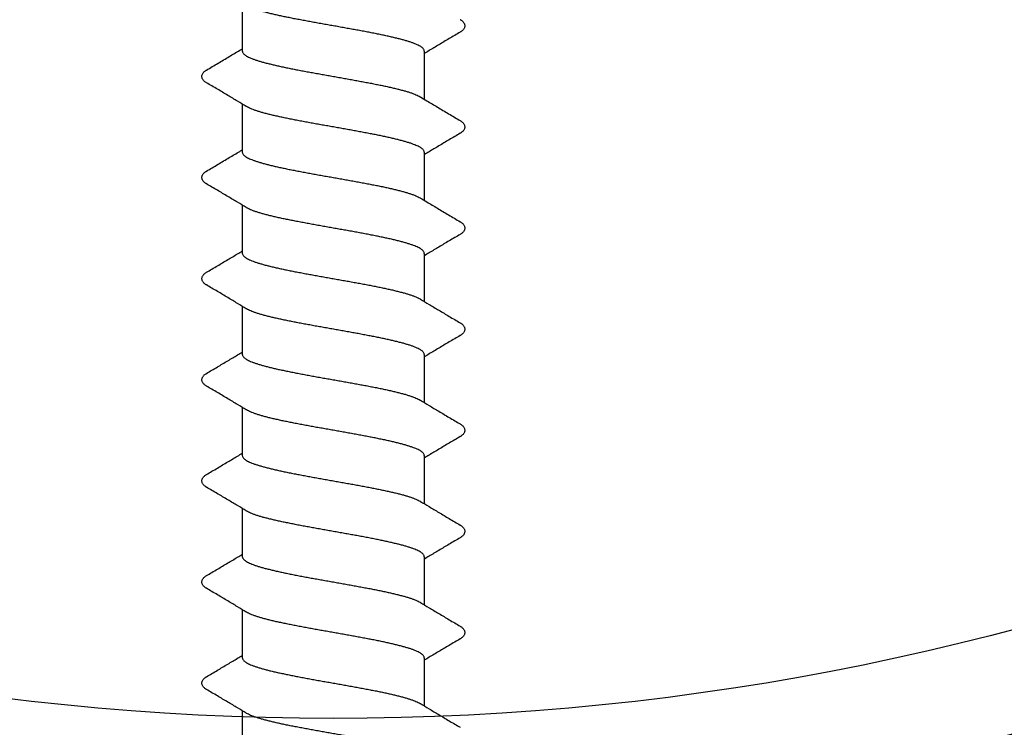
# Model space of a CAD drawing. Units: millimetres. Extents: x 112 to 13391, y -1232 to 350.
# Drawn here: x 3409 to 3423, y 61 to 72 of the extents above; entities that cross this region are included whole.
import ezdxf

# ---------------------------------------------------------------- set-up
doc = ezdxf.new("R2010")
doc.units = ezdxf.units.MM
doc.layers.add('Метизы', color=7, linetype='Continuous')
doc.layers.add('Профили', color=82, linetype='Continuous')

# ---------------------------------------------------------------- blocks, each defined once
blk = doc.blocks.new('AH.MCK102')
at = {"layer": 'Профили'}
blk.add_circle((0, 0), 39, dxfattribs=at)
for start, end in [(225.883, 269.117), (270.883, 314.117)]:
    blk.add_arc((0, 0), 40.5, start, end, dxfattribs=at)
blk = doc.blocks.new('AHLP38-301')
at = {"layer": 'Профили'}
for radius, start, end in [(41.7, 96.4067, 132.9533), (40.5, 45.4213, 134.5787)]:
    blk.add_arc((0, -60), radius, start, end, dxfattribs=at)
blk = doc.blocks.new('164-394')
at = {"layer": 'Метизы'}
for p, q in [((3.114, 1.35), (2.4, 1.35)), ((4.614, 1.35), (3.9, 1.35)), ((6.114, 1.35), (5.4, 1.35)), ((7.614, 1.35), (6.9, 1.35)), ((9.114, 1.35), (8.4, 1.35)), ((10.614, 1.35), (9.9, 1.35)), ((12.114, 1.35), (11.4, 1.35)), ((13.614, 1.35), (12.9, 1.35)), ((3.9, -1.35), (3.186, -1.35)), ((5.4, -1.35), (4.686, -1.35)), ((6.9, -1.35), (6.186, -1.35)), ((8.4, -1.35), (7.686, -1.35)), ((9.9, -1.35), (9.186, -1.35)), ((11.4, -1.35), (10.686, -1.35)), ((12.9, -1.35), (12.186, -1.35))]:
    blk.add_line(p, q, dxfattribs=at)
for points, knots in [([(3.431, 1.882), (3.432, 1.884), (3.437, 1.892), (3.446, 1.905), (3.459, 1.92), (3.473, 1.932), (3.489, 1.942), (3.506, 1.948), (3.524, 1.951), (3.543, 1.949), (3.561, 1.942), (3.577, 1.932), (3.591, 1.92), (3.604, 1.905), (3.613, 1.892), (3.618, 1.884), (3.619, 1.882)], [0, 0, 0, 0, 0.0058769, 0.0275541, 0.0473817, 0.065987, 0.0839296, 0.1018312, 0.1201595, 0.1391339, 0.1582262, 0.1770177, 0.195836, 0.2153564, 0.2362397, 0.242499, 0.242499, 0.242499, 0.242499]), ([(4.931, 1.882), (4.932, 1.884), (4.937, 1.891), (4.945, 1.903), (4.957, 1.918), (4.971, 1.931), (4.987, 1.941), (5.005, 1.948), (5.024, 1.951), (5.044, 1.949), (5.062, 1.942), (5.077, 1.932), (5.091, 1.92), (5.104, 1.905), (5.113, 1.892), (5.118, 1.884), (5.119, 1.882)], [0, 0, 0, 0, 0.0050503, 0.025915, 0.0451315, 0.0635331, 0.0819101, 0.1009189, 0.1203843, 0.1398996, 0.1589774, 0.1774428, 0.1958651, 0.2150624, 0.2358601, 0.2425147, 0.2425147, 0.2425147, 0.2425147]), ([(6.431, 1.882), (6.432, 1.884), (6.437, 1.891), (6.445, 1.903), (6.457, 1.918), (6.471, 1.931), (6.487, 1.941), (6.505, 1.948), (6.524, 1.951), (6.544, 1.949), (6.562, 1.942), (6.577, 1.932), (6.591, 1.92), (6.604, 1.905), (6.613, 1.892), (6.618, 1.884), (6.619, 1.882)], [0, 0, 0, 0, 0.0050503, 0.025915, 0.0451315, 0.0635331, 0.0819101, 0.1009189, 0.1203843, 0.1398996, 0.1589774, 0.1774428, 0.1958651, 0.2150624, 0.2358601, 0.2425147, 0.2425147, 0.2425147, 0.2425147]), ([(7.931, 1.882), (7.932, 1.883), (7.936, 1.891), (7.945, 1.903), (7.958, 1.919), (7.972, 1.931), (7.988, 1.942), (8.006, 1.948), (8.024, 1.951), (8.043, 1.949), (8.06, 1.943), (8.076, 1.933), (8.09, 1.921), (8.103, 1.906), (8.112, 1.893), (8.118, 1.884), (8.119, 1.882)], [0, 0, 0, 0, 0.0046737, 0.0256577, 0.0452417, 0.0640908, 0.0828538, 0.1019405, 0.1209144, 0.1392846, 0.1571907, 0.1751463, 0.193719, 0.2134873, 0.2350607, 0.2425009, 0.2425009, 0.2425009, 0.2425009]), ([(9.431, 1.882), (9.432, 1.884), (9.437, 1.892), (9.446, 1.905), (9.459, 1.92), (9.473, 1.933), (9.489, 1.942), (9.506, 1.948), (9.524, 1.951), (9.543, 1.949), (9.561, 1.942), (9.577, 1.932), (9.591, 1.92), (9.604, 1.905), (9.613, 1.892), (9.618, 1.884), (9.619, 1.882)], [0, 0, 0, 0, 0.0056374, 0.0273387, 0.0473115, 0.0660878, 0.0841123, 0.1018487, 0.1199275, 0.1387892, 0.1579084, 0.1768073, 0.1957462, 0.2153693, 0.2362992, 0.2424917, 0.2424917, 0.2424917, 0.2424917]), ([(10.931, 1.882), (10.932, 1.884), (10.937, 1.892), (10.946, 1.905), (10.959, 1.92), (10.973, 1.932), (10.988, 1.942), (11.006, 1.948), (11.025, 1.951), (11.044, 1.949), (11.062, 1.942), (11.078, 1.932), (11.092, 1.919), (11.104, 1.904), (11.113, 1.892), (11.118, 1.884), (11.119, 1.882)], [0, 0, 0, 0, 0.0061309, 0.0276923, 0.0472686, 0.0656703, 0.083667, 0.1019676, 0.120745, 0.1398909, 0.1589058, 0.1774782, 0.1960595, 0.2153759, 0.2361558, 0.242512, 0.242512, 0.242512, 0.242512]), ([(12.431, 1.882), (12.432, 1.884), (12.437, 1.891), (12.445, 1.904), (12.458, 1.919), (12.472, 1.932), (12.487, 1.941), (12.504, 1.948), (12.522, 1.951), (12.541, 1.949), (12.559, 1.943), (12.576, 1.933), (12.591, 1.92), (12.604, 1.905), (12.613, 1.892), (12.618, 1.884), (12.619, 1.882)], [0, 0, 0, 0, 0.0048402, 0.0260514, 0.0457543, 0.0644475, 0.0825541, 0.1002239, 0.1178831, 0.136638, 0.1560148, 0.1754047, 0.1948315, 0.2149053, 0.2361746, 0.242484, 0.242484, 0.242484, 0.242484]), ([(3.079, 1.291), (3.105, 1.334), (3.16, 1.426), (3.245, 1.568), (3.337, 1.722), (3.399, 1.828), (3.431, 1.882)], [0, 0, 0, 0, 0.1522147, 0.3196502, 0.4992661, 0.6883268, 0.6883268, 0.6883268, 0.6883268]), ([(3.619, 1.882), (3.651, 1.828), (3.713, 1.722), (3.805, 1.569), (3.878, 1.445), (3.921, 1.374), (3.936, 1.35)], [0, 0, 0, 0, 0.188813, 0.3684273, 0.5358615, 0.6192488, 0.6192488, 0.6192488, 0.6192488]), ([(4.579, 1.291), (4.605, 1.334), (4.66, 1.426), (4.745, 1.568), (4.837, 1.722), (4.899, 1.828), (4.931, 1.882)], [0, 0, 0, 0, 0.1522147, 0.3196502, 0.4992661, 0.6883268, 0.6883268, 0.6883268, 0.6883268]), ([(5.119, 1.882), (5.151, 1.828), (5.213, 1.722), (5.305, 1.569), (5.378, 1.445), (5.421, 1.374), (5.436, 1.35)], [0, 0, 0, 0, 0.188813, 0.3684273, 0.5358615, 0.6192488, 0.6192488, 0.6192488, 0.6192488]), ([(6.079, 1.291), (6.105, 1.334), (6.16, 1.426), (6.245, 1.568), (6.337, 1.722), (6.399, 1.828), (6.431, 1.882)], [0, 0, 0, 0, 0.1522147, 0.3196502, 0.4992661, 0.6883268, 0.6883268, 0.6883268, 0.6883268]), ([(6.619, 1.882), (6.651, 1.828), (6.713, 1.722), (6.805, 1.569), (6.878, 1.445), (6.921, 1.374), (6.936, 1.35)], [0, 0, 0, 0, 0.188813, 0.3684273, 0.5358615, 0.6192488, 0.6192488, 0.6192488, 0.6192488]), ([(7.579, 1.291), (7.605, 1.334), (7.66, 1.426), (7.745, 1.568), (7.837, 1.722), (7.899, 1.828), (7.931, 1.882)], [0, 0, 0, 0, 0.1522147, 0.3196502, 0.4992661, 0.6883268, 0.6883268, 0.6883268, 0.6883268]), ([(8.119, 1.882), (8.151, 1.828), (8.213, 1.722), (8.305, 1.569), (8.378, 1.445), (8.421, 1.374), (8.436, 1.35)], [0, 0, 0, 0, 0.188813, 0.3684273, 0.5358615, 0.6192488, 0.6192488, 0.6192488, 0.6192488]), ([(9.079, 1.291), (9.105, 1.334), (9.16, 1.426), (9.245, 1.568), (9.337, 1.722), (9.399, 1.828), (9.431, 1.882)], [0, 0, 0, 0, 0.1522147, 0.3196502, 0.4992661, 0.6883268, 0.6883268, 0.6883268, 0.6883268]), ([(9.619, 1.882), (9.651, 1.828), (9.713, 1.722), (9.805, 1.569), (9.878, 1.445), (9.921, 1.374), (9.936, 1.35)], [0, 0, 0, 0, 0.188813, 0.3684273, 0.5358615, 0.6192488, 0.6192488, 0.6192488, 0.6192488]), ([(10.579, 1.291), (10.605, 1.334), (10.66, 1.426), (10.745, 1.568), (10.837, 1.722), (10.899, 1.828), (10.931, 1.882)], [0, 0, 0, 0, 0.1522147, 0.3196502, 0.4992661, 0.6883268, 0.6883268, 0.6883268, 0.6883268]), ([(11.119, 1.882), (11.153, 1.825), (11.22, 1.712), (11.318, 1.547), (11.389, 1.427), (11.428, 1.362), (11.436, 1.35)], [0, 0, 0, 0, 0.2003106, 0.3933352, 0.5760877, 0.6192325, 0.6192325, 0.6192325, 0.6192325]), ([(12.079, 1.291), (12.105, 1.334), (12.16, 1.426), (12.245, 1.568), (12.337, 1.722), (12.399, 1.828), (12.431, 1.882)], [0, 0, 0, 0, 0.1522147, 0.3196502, 0.4992661, 0.6883268, 0.6883268, 0.6883268, 0.6883268]), ([(12.619, 1.882), (12.653, 1.825), (12.72, 1.712), (12.818, 1.547), (12.889, 1.427), (12.928, 1.362), (12.936, 1.35)], [0, 0, 0, 0, 0.2003106, 0.3933352, 0.5760877, 0.6192325, 0.6192325, 0.6192325, 0.6192325]), ([(3.9, 1.35), (3.895, 1.35), (3.885, 1.348), (3.87, 1.34), (3.855, 1.327), (3.84, 1.308), (3.826, 1.285), (3.811, 1.258), (3.797, 1.225), (3.782, 1.188), (3.767, 1.147), (3.753, 1.101), (3.738, 1.051), (3.723, 0.997), (3.709, 0.939), (3.694, 0.878), (3.679, 0.813), (3.665, 0.745), (3.65, 0.674), (3.635, 0.601), (3.621, 0.526), (3.606, 0.449), (3.591, 0.369), (3.577, 0.289), (3.562, 0.207), (3.547, 0.125), (3.533, 0.042), (3.518, -0.041), (3.503, -0.124), (3.489, -0.206), (3.474, -0.288), (3.459, -0.369), (3.445, -0.448), (3.43, -0.525), (3.415, -0.601), (3.401, -0.674), (3.386, -0.744), (3.371, -0.812), (3.357, -0.877), (3.342, -0.938), (3.327, -0.996), (3.313, -1.05), (3.298, -1.1), (3.283, -1.146), (3.269, -1.188), (3.254, -1.225), (3.239, -1.258), (3.228, -1.279), (3.222, -1.289), (3.221, -1.291)], [0, 0, 0, 0, 0.014919, 0.031494, 0.050954, 0.074038, 0.101109, 0.132392, 0.167948, 0.207827, 0.251924, 0.300103, 0.352282, 0.408316, 0.468063, 0.531216, 0.59759, 0.666967, 0.739194, 0.813944, 0.890839, 0.969696, 1.050249, 1.132278, 1.215338, 1.299086, 1.3833, 1.467774, 1.552138, 1.63593, 1.718917, 1.800852, 1.881527, 1.960509, 2.037417, 2.112081, 2.184328, 2.253867, 2.320322, 2.383463, 2.443166, 2.499303, 2.5516, 2.599818, 2.643891, 2.683791, 2.719446, 2.750785, 2.75587, 2.75587, 2.75587, 2.75587]), ([(5.4, 1.35), (5.395, 1.35), (5.385, 1.348), (5.37, 1.34), (5.355, 1.326), (5.34, 1.308), (5.326, 1.285), (5.311, 1.258), (5.296, 1.225), (5.282, 1.188), (5.267, 1.146), (5.253, 1.1), (5.238, 1.05), (5.223, 0.996), (5.209, 0.938), (5.194, 0.877), (5.179, 0.812), (5.165, 0.744), (5.15, 0.674), (5.135, 0.601), (5.121, 0.525), (5.106, 0.448), (5.091, 0.368), (5.077, 0.288), (5.062, 0.206), (5.047, 0.124), (5.033, 0.041), (5.018, -0.042), (5.003, -0.125), (4.989, -0.207), (4.974, -0.289), (4.959, -0.369), (4.944, -0.449), (4.93, -0.526), (4.915, -0.601), (4.9, -0.675), (4.886, -0.745), (4.871, -0.813), (4.856, -0.878), (4.842, -0.939), (4.827, -0.997), (4.813, -1.051), (4.798, -1.101), (4.783, -1.147), (4.769, -1.188), (4.754, -1.225), (4.739, -1.258), (4.728, -1.279), (4.722, -1.289), (4.721, -1.291)], [0, 0, 0, 0, 0.01493, 0.031547, 0.051049, 0.074127, 0.101203, 0.132543, 0.168207, 0.208123, 0.252191, 0.300407, 0.35271, 0.408862, 0.468579, 0.531709, 0.598164, 0.667714, 0.739985, 0.814643, 0.891541, 0.970526, 1.051217, 1.133171, 1.216137, 1.299922, 1.384292, 1.468787, 1.552994, 1.636724, 1.719782, 1.801821, 1.88239, 1.961221, 2.038103, 2.112853, 2.185092, 2.254462, 2.320817, 2.383963, 2.443712, 2.499757, 2.551915, 2.600082, 2.644176, 2.684058, 2.719611, 2.750883, 2.755869, 2.755869, 2.755869, 2.755869]), ([(6.9, 1.35), (6.895, 1.35), (6.885, 1.348), (6.87, 1.34), (6.855, 1.327), (6.84, 1.308), (6.826, 1.285), (6.811, 1.258), (6.796, 1.225), (6.782, 1.188), (6.767, 1.146), (6.753, 1.1), (6.738, 1.05), (6.723, 0.996), (6.709, 0.938), (6.694, 0.877), (6.679, 0.812), (6.665, 0.744), (6.65, 0.673), (6.635, 0.6), (6.621, 0.525), (6.606, 0.447), (6.591, 0.368), (6.576, 0.287), (6.562, 0.206), (6.547, 0.123), (6.532, 0.04), (6.518, -0.043), (6.503, -0.125), (6.488, -0.208), (6.474, -0.289), (6.459, -0.37), (6.444, -0.449), (6.43, -0.526), (6.415, -0.602), (6.4, -0.675), (6.386, -0.745), (6.371, -0.813), (6.356, -0.878), (6.342, -0.939), (6.327, -0.997), (6.312, -1.051), (6.298, -1.101), (6.283, -1.147), (6.269, -1.188), (6.254, -1.225), (6.239, -1.258), (6.228, -1.279), (6.222, -1.289), (6.221, -1.291)], [0, 0, 0, 0, 0.014911, 0.0315, 0.051001, 0.074117, 0.101201, 0.132486, 0.168127, 0.208089, 0.25224, 0.300432, 0.352673, 0.408857, 0.468711, 0.531915, 0.598303, 0.667847, 0.740239, 0.815087, 0.892008, 0.970935, 1.051702, 1.133873, 1.216992, 1.300727, 1.384981, 1.469353, 1.553596, 1.63734, 1.720304, 1.802228, 1.882734, 1.961606, 2.03846, 2.113125, 2.185265, 2.254647, 2.321019, 2.384121, 2.443806, 2.4998, 2.551989, 2.600155, 2.644217, 2.68406, 2.719614, 2.750899, 2.75587, 2.75587, 2.75587, 2.75587]), ([(8.4, 1.35), (8.395, 1.35), (8.385, 1.348), (8.37, 1.34), (8.355, 1.327), (8.34, 1.308), (8.326, 1.285), (8.311, 1.258), (8.296, 1.225), (8.282, 1.188), (8.267, 1.147), (8.253, 1.101), (8.238, 1.051), (8.223, 0.996), (8.209, 0.939), (8.194, 0.877), (8.179, 0.813), (8.165, 0.745), (8.15, 0.674), (8.135, 0.601), (8.121, 0.526), (8.106, 0.448), (8.091, 0.369), (8.077, 0.288), (8.062, 0.207), (8.047, 0.124), (8.033, 0.042), (8.018, -0.042), (8.003, -0.124), (7.989, -0.207), (7.974, -0.288), (7.959, -0.369), (7.945, -0.448), (7.93, -0.526), (7.915, -0.601), (7.901, -0.674), (7.886, -0.745), (7.871, -0.813), (7.857, -0.877), (7.842, -0.939), (7.827, -0.996), (7.813, -1.051), (7.798, -1.101), (7.783, -1.147), (7.769, -1.188), (7.754, -1.225), (7.739, -1.258), (7.728, -1.279), (7.722, -1.289), (7.721, -1.291)], [0, 0, 0, 0, 0.014929, 0.031529, 0.050991, 0.07407, 0.101152, 0.132472, 0.168077, 0.207936, 0.252033, 0.300245, 0.352495, 0.408544, 0.468263, 0.531428, 0.59786, 0.667322, 0.7395, 0.814228, 0.89115, 0.970089, 1.050661, 1.132625, 1.215673, 1.299465, 1.383767, 1.46817, 1.552479, 1.636273, 1.719318, 1.801273, 1.881856, 1.9608, 2.037723, 2.112446, 2.184624, 2.254095, 2.320531, 2.383695, 2.44341, 2.499466, 2.551722, 2.599935, 2.644031, 2.68389, 2.719501, 2.750823, 2.75587, 2.75587, 2.75587, 2.75587]), ([(9.9, 1.35), (9.895, 1.35), (9.885, 1.348), (9.87, 1.34), (9.855, 1.327), (9.84, 1.308), (9.826, 1.286), (9.811, 1.258), (9.797, 1.225), (9.782, 1.188), (9.767, 1.147), (9.753, 1.101), (9.738, 1.051), (9.723, 0.997), (9.709, 0.939), (9.694, 0.878), (9.679, 0.813), (9.665, 0.745), (9.65, 0.675), (9.635, 0.602), (9.621, 0.526), (9.606, 0.449), (9.591, 0.37), (9.577, 0.289), (9.562, 0.208), (9.547, 0.125), (9.533, 0.043), (9.518, -0.04), (9.503, -0.123), (9.489, -0.206), (9.474, -0.287), (9.459, -0.368), (9.445, -0.447), (9.43, -0.525), (9.415, -0.6), (9.401, -0.674), (9.386, -0.744), (9.371, -0.812), (9.357, -0.877), (9.342, -0.938), (9.327, -0.996), (9.313, -1.05), (9.298, -1.1), (9.283, -1.146), (9.269, -1.188), (9.254, -1.225), (9.239, -1.258), (9.228, -1.279), (9.222, -1.289), (9.221, -1.291)], [0, 0, 0, 0, 0.01492, 0.031502, 0.050952, 0.074023, 0.101085, 0.132372, 0.167927, 0.207774, 0.251835, 0.300005, 0.352196, 0.408195, 0.467883, 0.530987, 0.597363, 0.666746, 0.738894, 0.813558, 0.890418, 0.969293, 1.049803, 1.131732, 1.214697, 1.298446, 1.38269, 1.467069, 1.551322, 1.63506, 1.718181, 1.800347, 1.881103, 1.960018, 2.036943, 2.111789, 2.184174, 2.253706, 2.320092, 2.383298, 2.443148, 2.499326, 2.551558, 2.599753, 2.643903, 2.683862, 2.719498, 2.750782, 2.75587, 2.75587, 2.75587, 2.75587]), ([(11.4, 1.35), (11.395, 1.35), (11.385, 1.348), (11.37, 1.34), (11.355, 1.327), (11.34, 1.308), (11.326, 1.286), (11.311, 1.258), (11.297, 1.225), (11.282, 1.188), (11.267, 1.147), (11.253, 1.101), (11.238, 1.051), (11.223, 0.997), (11.209, 0.939), (11.194, 0.878), (11.179, 0.813), (11.165, 0.745), (11.15, 0.675), (11.135, 0.601), (11.121, 0.526), (11.106, 0.449), (11.091, 0.37), (11.077, 0.289), (11.062, 0.207), (11.047, 0.125), (11.033, 0.042), (11.018, -0.041), (11.003, -0.124), (10.989, -0.206), (10.974, -0.288), (10.959, -0.368), (10.945, -0.448), (10.93, -0.525), (10.915, -0.601), (10.901, -0.674), (10.886, -0.744), (10.871, -0.812), (10.857, -0.877), (10.842, -0.938), (10.827, -0.996), (10.813, -1.05), (10.798, -1.1), (10.783, -1.146), (10.769, -1.188), (10.754, -1.225), (10.739, -1.258), (10.728, -1.279), (10.722, -1.289), (10.721, -1.291)], [0, 0, 0, 0, 0.014914, 0.031482, 0.050945, 0.074029, 0.101092, 0.132359, 0.167912, 0.207795, 0.251887, 0.300049, 0.352201, 0.408249, 0.467999, 0.531141, 0.597488, 0.666858, 0.739101, 0.813851, 0.890727, 0.969548, 1.050126, 1.132168, 1.215223, 1.298945, 1.383152, 1.467655, 1.552027, 1.635808, 1.718766, 1.800729, 1.881427, 1.960412, 2.037305, 2.111963, 2.184243, 2.253796, 2.32025, 2.383375, 2.443099, 2.499258, 2.551562, 2.599776, 2.643845, 2.683767, 2.719433, 2.750773, 2.755872, 2.755872, 2.755872, 2.755872]), ([(12.9, 1.35), (12.895, 1.35), (12.885, 1.348), (12.87, 1.34), (12.855, 1.326), (12.84, 1.308), (12.826, 1.285), (12.811, 1.258), (12.796, 1.225), (12.782, 1.188), (12.767, 1.146), (12.753, 1.101), (12.738, 1.05), (12.723, 0.996), (12.709, 0.938), (12.694, 0.877), (12.679, 0.812), (12.665, 0.745), (12.65, 0.674), (12.635, 0.601), (12.621, 0.525), (12.606, 0.448), (12.591, 0.369), (12.577, 0.288), (12.562, 0.206), (12.547, 0.124), (12.533, 0.041), (12.518, -0.042), (12.503, -0.125), (12.489, -0.207), (12.474, -0.289), (12.459, -0.369), (12.444, -0.448), (12.43, -0.526), (12.415, -0.601), (12.4, -0.674), (12.386, -0.745), (12.371, -0.813), (12.356, -0.877), (12.342, -0.939), (12.327, -0.997), (12.313, -1.051), (12.298, -1.101), (12.283, -1.147), (12.269, -1.188), (12.254, -1.225), (12.239, -1.258), (12.228, -1.279), (12.222, -1.289), (12.221, -1.291)], [0, 0, 0, 0, 0.014931, 0.031546, 0.051038, 0.074111, 0.101191, 0.132529, 0.168181, 0.208074, 0.252149, 0.300368, 0.352662, 0.408793, 0.468492, 0.531637, 0.598092, 0.667626, 0.739863, 0.814532, 0.891443, 0.970423, 1.05109, 1.133021, 1.216016, 1.29981, 1.38417, 1.468635, 1.552855, 1.636609, 1.71967, 1.801695, 1.882242, 1.961109, 2.038008, 2.112758, 2.18498, 2.254361, 2.320743, 2.383898, 2.443644, 2.499675, 2.551862, 2.600045, 2.644143, 2.68402, 2.719578, 2.750866, 2.755871, 2.755871, 2.755871, 2.755871]), ([(2.4, -1.35), (2.405, -1.35), (2.415, -1.348), (2.43, -1.34), (2.445, -1.327), (2.46, -1.308), (2.474, -1.286), (2.489, -1.258), (2.503, -1.225), (2.518, -1.188), (2.533, -1.147), (2.547, -1.101), (2.562, -1.051), (2.577, -0.997), (2.591, -0.939), (2.606, -0.878), (2.621, -0.813), (2.635, -0.745), (2.65, -0.675), (2.665, -0.601), (2.679, -0.526), (2.694, -0.449), (2.709, -0.37), (2.723, -0.289), (2.738, -0.207), (2.753, -0.125), (2.767, -0.042), (2.782, 0.041), (2.797, 0.124), (2.811, 0.206), (2.826, 0.288), (2.841, 0.368), (2.855, 0.448), (2.87, 0.525), (2.885, 0.601), (2.899, 0.674), (2.914, 0.744), (2.929, 0.812), (2.943, 0.877), (2.958, 0.938), (2.973, 0.996), (2.987, 1.05), (3.002, 1.101), (3.017, 1.147), (3.031, 1.188), (3.046, 1.225), (3.061, 1.258), (3.072, 1.279), (3.078, 1.289), (3.079, 1.291)], [0, 0, 0, 0, 0.014919, 0.031496, 0.050948, 0.074026, 0.101091, 0.132372, 0.167922, 0.207788, 0.251874, 0.300045, 0.352216, 0.408238, 0.467974, 0.531117, 0.597479, 0.666847, 0.73907, 0.813814, 0.890699, 0.969538, 1.0501, 1.132136, 1.215195, 1.298929, 1.383142, 1.467644, 1.552021, 1.635813, 1.718781, 1.800756, 1.881464, 1.96046, 2.037361, 2.112032, 2.184332, 2.253899, 2.32036, 2.383484, 2.443233, 2.499407, 2.551715, 2.599924, 2.643995, 2.683929, 2.719594, 2.750922, 2.75587, 2.75587, 2.75587, 2.75587]), ([(3.9, -1.35), (3.905, -1.35), (3.915, -1.348), (3.93, -1.34), (3.945, -1.326), (3.96, -1.308), (3.974, -1.285), (3.989, -1.258), (4.004, -1.225), (4.018, -1.188), (4.033, -1.146), (4.047, -1.101), (4.062, -1.05), (4.077, -0.996), (4.091, -0.938), (4.106, -0.877), (4.121, -0.812), (4.135, -0.745), (4.15, -0.674), (4.165, -0.601), (4.179, -0.525), (4.194, -0.448), (4.209, -0.369), (4.223, -0.288), (4.238, -0.207), (4.253, -0.124), (4.267, -0.041), (4.282, 0.042), (4.297, 0.125), (4.311, 0.207), (4.326, 0.289), (4.341, 0.369), (4.355, 0.448), (4.37, 0.526), (4.385, 0.601), (4.399, 0.674), (4.414, 0.745), (4.429, 0.813), (4.443, 0.877), (4.458, 0.939), (4.473, 0.997), (4.487, 1.051), (4.502, 1.101), (4.517, 1.147), (4.531, 1.188), (4.546, 1.225), (4.561, 1.258), (4.572, 1.279), (4.578, 1.289), (4.579, 1.291)], [0, 0, 0, 0, 0.014932, 0.031546, 0.051035, 0.074108, 0.101192, 0.132529, 0.168173, 0.208052, 0.252138, 0.300359, 0.352643, 0.408747, 0.468445, 0.531601, 0.59805, 0.667556, 0.73975, 0.814448, 0.891367, 0.970326, 1.050942, 1.13287, 1.215895, 1.299687, 1.384007, 1.468411, 1.552684, 1.636462, 1.719506, 1.801474, 1.882025, 1.960944, 2.037856, 2.112576, 2.184745, 2.254192, 2.320612, 2.383767, 2.443476, 2.499518, 2.551762, 2.599967, 2.644055, 2.683908, 2.719514, 2.750832, 2.755869, 2.755869, 2.755869, 2.755869]), ([(5.4, -1.35), (5.405, -1.35), (5.415, -1.348), (5.43, -1.34), (5.445, -1.327), (5.46, -1.308), (5.474, -1.286), (5.489, -1.258), (5.503, -1.225), (5.518, -1.188), (5.533, -1.147), (5.547, -1.101), (5.562, -1.051), (5.577, -0.997), (5.591, -0.939), (5.606, -0.878), (5.621, -0.813), (5.635, -0.745), (5.65, -0.674), (5.665, -0.601), (5.679, -0.526), (5.694, -0.448), (5.709, -0.369), (5.723, -0.289), (5.738, -0.207), (5.753, -0.124), (5.767, -0.042), (5.782, 0.042), (5.797, 0.125), (5.811, 0.207), (5.826, 0.289), (5.841, 0.369), (5.855, 0.448), (5.87, 0.526), (5.885, 0.601), (5.9, 0.674), (5.914, 0.745), (5.929, 0.813), (5.944, 0.877), (5.958, 0.939), (5.973, 0.997), (5.987, 1.051), (6.002, 1.101), (6.017, 1.147), (6.031, 1.188), (6.046, 1.225), (6.061, 1.258), (6.072, 1.279), (6.078, 1.289), (6.079, 1.291)], [0, 0, 0, 0, 0.014919, 0.031499, 0.050947, 0.074015, 0.101073, 0.132355, 0.167903, 0.207744, 0.251795, 0.299956, 0.352135, 0.408124, 0.467799, 0.530887, 0.597323, 0.666895, 0.739234, 0.813941, 0.89082, 0.969823, 1.050572, 1.132624, 1.215588, 1.299381, 1.383793, 1.468363, 1.552629, 1.636355, 1.719436, 1.801524, 1.882168, 1.961003, 2.037894, 2.112671, 2.184954, 2.254359, 2.320712, 2.38387, 2.443641, 2.499714, 2.551876, 2.600046, 2.644148, 2.684041, 2.719603, 2.750874, 2.75587, 2.75587, 2.75587, 2.75587]), ([(6.9, -1.35), (6.905, -1.35), (6.915, -1.348), (6.93, -1.34), (6.945, -1.327), (6.96, -1.308), (6.974, -1.285), (6.989, -1.258), (7.004, -1.225), (7.018, -1.188), (7.033, -1.146), (7.047, -1.1), (7.062, -1.05), (7.077, -0.996), (7.091, -0.938), (7.106, -0.877), (7.121, -0.812), (7.135, -0.744), (7.15, -0.673), (7.165, -0.6), (7.179, -0.525), (7.194, -0.447), (7.209, -0.368), (7.224, -0.288), (7.238, -0.206), (7.253, -0.124), (7.268, -0.041), (7.282, 0.042), (7.297, 0.125), (7.312, 0.208), (7.326, 0.289), (7.341, 0.37), (7.356, 0.449), (7.37, 0.526), (7.385, 0.602), (7.4, 0.675), (7.414, 0.745), (7.429, 0.813), (7.444, 0.878), (7.458, 0.939), (7.473, 0.997), (7.488, 1.051), (7.502, 1.101), (7.517, 1.147), (7.531, 1.188), (7.546, 1.225), (7.561, 1.258), (7.572, 1.279), (7.578, 1.289), (7.579, 1.291)], [0, 0, 0, 0, 0.014915, 0.031499, 0.050994, 0.074109, 0.101196, 0.132482, 0.168116, 0.208076, 0.25223, 0.300431, 0.352672, 0.408859, 0.46872, 0.531936, 0.598338, 0.667897, 0.740306, 0.815171, 0.892108, 0.971005, 1.051586, 1.133522, 1.216553, 1.300305, 1.384582, 1.468969, 1.553236, 1.637, 1.720003, 1.801949, 1.882481, 1.96138, 2.038268, 2.112968, 2.18512, 2.254535, 2.320923, 2.384059, 2.443756, 2.499766, 2.551968, 2.600139, 2.644214, 2.684052, 2.719621, 2.750901, 2.75587, 2.75587, 2.75587, 2.75587]), ([(8.4, -1.35), (8.405, -1.35), (8.415, -1.348), (8.43, -1.34), (8.445, -1.327), (8.46, -1.308), (8.474, -1.286), (8.489, -1.258), (8.503, -1.225), (8.518, -1.188), (8.533, -1.147), (8.547, -1.101), (8.562, -1.051), (8.577, -0.997), (8.591, -0.939), (8.606, -0.878), (8.621, -0.813), (8.635, -0.745), (8.65, -0.675), (8.665, -0.601), (8.679, -0.526), (8.694, -0.449), (8.709, -0.37), (8.723, -0.289), (8.738, -0.207), (8.753, -0.125), (8.767, -0.042), (8.782, 0.041), (8.797, 0.124), (8.811, 0.206), (8.826, 0.288), (8.841, 0.368), (8.855, 0.448), (8.87, 0.525), (8.885, 0.6), (8.899, 0.674), (8.914, 0.744), (8.929, 0.812), (8.943, 0.877), (8.958, 0.938), (8.973, 0.996), (8.987, 1.05), (9.002, 1.1), (9.017, 1.146), (9.031, 1.188), (9.046, 1.225), (9.06, 1.258), (9.072, 1.279), (9.078, 1.289), (9.079, 1.291)], [0, 0, 0, 0, 0.014921, 0.031506, 0.050956, 0.074029, 0.101096, 0.132385, 0.167943, 0.207796, 0.251877, 0.300053, 0.352242, 0.408249, 0.467969, 0.531108, 0.597482, 0.666855, 0.739048, 0.813776, 0.890662, 0.96952, 1.050051, 1.132057, 1.215106, 1.29885, 1.38306, 1.467521, 1.551876, 1.635666, 1.718652, 1.80059, 1.881268, 1.960255, 2.037166, 2.111834, 2.184102, 2.253655, 2.320122, 2.383267, 2.442994, 2.499157, 2.551472, 2.5997, 2.643782, 2.683714, 2.71939, 2.75074, 2.75587, 2.75587, 2.75587, 2.75587]), ([(9.9, -1.35), (9.905, -1.35), (9.915, -1.348), (9.93, -1.34), (9.945, -1.326), (9.96, -1.308), (9.974, -1.285), (9.989, -1.258), (10.004, -1.225), (10.018, -1.188), (10.033, -1.146), (10.047, -1.1), (10.062, -1.05), (10.077, -0.996), (10.091, -0.938), (10.106, -0.877), (10.121, -0.812), (10.135, -0.744), (10.15, -0.674), (10.165, -0.601), (10.179, -0.525), (10.194, -0.448), (10.209, -0.369), (10.223, -0.288), (10.238, -0.206), (10.253, -0.124), (10.267, -0.041), (10.282, 0.042), (10.297, 0.125), (10.311, 0.207), (10.326, 0.289), (10.341, 0.369), (10.356, 0.448), (10.37, 0.526), (10.385, 0.601), (10.4, 0.674), (10.414, 0.745), (10.429, 0.813), (10.444, 0.877), (10.458, 0.939), (10.473, 0.997), (10.487, 1.051), (10.502, 1.101), (10.517, 1.147), (10.531, 1.188), (10.546, 1.225), (10.561, 1.258), (10.572, 1.279), (10.578, 1.289), (10.579, 1.291)], [0, 0, 0, 0, 0.014932, 0.03155, 0.051048, 0.074125, 0.101209, 0.132552, 0.168208, 0.208106, 0.252189, 0.300413, 0.35271, 0.408837, 0.46854, 0.531694, 0.598151, 0.667675, 0.739893, 0.814578, 0.891497, 0.970468, 1.051108, 1.133032, 1.216045, 1.299838, 1.384174, 1.468593, 1.552843, 1.63661, 1.719659, 1.801643, 1.882178, 1.961078, 2.037982, 2.112707, 2.18488, 2.2543, 2.320705, 2.383856, 2.44357, 2.499595, 2.55182, 2.600016, 2.644103, 2.683952, 2.719542, 2.75085, 2.755869, 2.755869, 2.755869, 2.755869]), ([(11.4, -1.35), (11.405, -1.35), (11.415, -1.348), (11.43, -1.34), (11.445, -1.327), (11.46, -1.308), (11.474, -1.286), (11.489, -1.258), (11.503, -1.225), (11.518, -1.188), (11.533, -1.147), (11.547, -1.101), (11.562, -1.051), (11.577, -0.997), (11.591, -0.939), (11.606, -0.878), (11.621, -0.813), (11.635, -0.745), (11.65, -0.675), (11.665, -0.602), (11.679, -0.526), (11.694, -0.449), (11.709, -0.37), (11.723, -0.289), (11.738, -0.208), (11.753, -0.125), (11.767, -0.042), (11.782, 0.041), (11.797, 0.124), (11.811, 0.206), (11.826, 0.288), (11.841, 0.369), (11.855, 0.448), (11.87, 0.525), (11.885, 0.601), (11.899, 0.674), (11.914, 0.745), (11.929, 0.813), (11.943, 0.877), (11.958, 0.939), (11.973, 0.996), (11.987, 1.051), (12.002, 1.101), (12.017, 1.147), (12.031, 1.188), (12.046, 1.225), (12.061, 1.258), (12.072, 1.279), (12.078, 1.289), (12.079, 1.291)], [0, 0, 0, 0, 0.014917, 0.0315, 0.050948, 0.07402, 0.101085, 0.132373, 0.167934, 0.207779, 0.251851, 0.300026, 0.352223, 0.408225, 0.467919, 0.531032, 0.597413, 0.666802, 0.738952, 0.813623, 0.890487, 0.969364, 1.049876, 1.131807, 1.214772, 1.298572, 1.383013, 1.467638, 1.551976, 1.635712, 1.718819, 1.800956, 1.881668, 1.960545, 2.037456, 2.112271, 2.184608, 2.254078, 2.320443, 2.383625, 2.443435, 2.499557, 2.551744, 2.599927, 2.644051, 2.683974, 2.719564, 2.750838, 2.75587, 2.75587, 2.75587, 2.75587]), ([(12.9, -1.35), (12.905, -1.35), (12.915, -1.348), (12.93, -1.34), (12.945, -1.327), (12.96, -1.308), (12.974, -1.285), (12.989, -1.258), (13.003, -1.225), (13.018, -1.188), (13.033, -1.147), (13.047, -1.101), (13.062, -1.051), (13.077, -0.996), (13.091, -0.939), (13.106, -0.877), (13.121, -0.813), (13.135, -0.745), (13.15, -0.674), (13.165, -0.601), (13.179, -0.525), (13.194, -0.448), (13.209, -0.369), (13.223, -0.288), (13.238, -0.206), (13.253, -0.124), (13.268, -0.041), (13.282, 0.042), (13.297, 0.125), (13.312, 0.208), (13.326, 0.289), (13.341, 0.37), (13.356, 0.449), (13.37, 0.526), (13.385, 0.602), (13.4, 0.675), (13.414, 0.745), (13.429, 0.813), (13.444, 0.878), (13.458, 0.939), (13.473, 0.997), (13.488, 1.051), (13.502, 1.101), (13.517, 1.147), (13.531, 1.188), (13.546, 1.225), (13.561, 1.258), (13.572, 1.279), (13.578, 1.289), (13.579, 1.291)], [0, 0, 0, 0, 0.014914, 0.031488, 0.050967, 0.074067, 0.101142, 0.132413, 0.168008, 0.207933, 0.252058, 0.300238, 0.352428, 0.408557, 0.46837, 0.531551, 0.597914, 0.667394, 0.739738, 0.814556, 0.891464, 0.970348, 1.05107, 1.133213, 1.216321, 1.300054, 1.384407, 1.469039, 1.553484, 1.637281, 1.720246, 1.802173, 1.882682, 1.961556, 2.038415, 2.113086, 2.185229, 2.254616, 2.320993, 2.384105, 2.443796, 2.499793, 2.551986, 2.600158, 2.644228, 2.684065, 2.719625, 2.750908, 2.75587, 2.75587, 2.75587, 2.75587]), ([(3.221, -1.291), (3.195, -1.334), (3.14, -1.426), (3.055, -1.569), (2.963, -1.722), (2.901, -1.828), (2.869, -1.882)], [0, 0, 0, 0, 0.1524653, 0.3198995, 0.4995139, 0.6883269, 0.6883269, 0.6883269, 0.6883269]), ([(4.721, -1.291), (4.695, -1.334), (4.64, -1.426), (4.555, -1.569), (4.463, -1.722), (4.401, -1.828), (4.369, -1.882)], [0, 0, 0, 0, 0.1524653, 0.3198995, 0.4995139, 0.6883269, 0.6883269, 0.6883269, 0.6883269]), ([(6.221, -1.291), (6.195, -1.334), (6.14, -1.426), (6.055, -1.569), (5.963, -1.722), (5.901, -1.828), (5.869, -1.882)], [0, 0, 0, 0, 0.1524653, 0.3198995, 0.4995139, 0.6883269, 0.6883269, 0.6883269, 0.6883269]), ([(7.721, -1.291), (7.695, -1.334), (7.64, -1.426), (7.555, -1.569), (7.463, -1.722), (7.401, -1.828), (7.369, -1.882)], [0, 0, 0, 0, 0.1524653, 0.3198995, 0.4995139, 0.6883269, 0.6883269, 0.6883269, 0.6883269]), ([(9.221, -1.291), (9.195, -1.334), (9.14, -1.426), (9.055, -1.569), (8.963, -1.722), (8.901, -1.828), (8.869, -1.882)], [0, 0, 0, 0, 0.1524653, 0.3198995, 0.4995139, 0.6883269, 0.6883269, 0.6883269, 0.6883269]), ([(10.721, -1.291), (10.702, -1.323), (10.651, -1.407), (10.568, -1.547), (10.47, -1.712), (10.403, -1.825), (10.369, -1.882)], [0, 0, 0, 0, 0.1122378, 0.2949902, 0.4880149, 0.6883255, 0.6883255, 0.6883255, 0.6883255]), ([(12.221, -1.291), (12.202, -1.323), (12.151, -1.407), (12.068, -1.547), (11.97, -1.712), (11.903, -1.825), (11.869, -1.882)], [0, 0, 0, 0, 0.1122378, 0.2949902, 0.4880149, 0.6883255, 0.6883255, 0.6883255, 0.6883255]), ([(4.181, -1.882), (4.149, -1.828), (4.087, -1.722), (3.995, -1.568), (3.922, -1.445), (3.879, -1.374), (3.864, -1.35)], [0, 0, 0, 0, 0.1890607, 0.3686766, 0.5361121, 0.6192487, 0.6192487, 0.6192487, 0.6192487]), ([(5.681, -1.882), (5.649, -1.828), (5.587, -1.722), (5.495, -1.568), (5.422, -1.445), (5.379, -1.374), (5.364, -1.35)], [0, 0, 0, 0, 0.1890607, 0.3686766, 0.5361121, 0.6192487, 0.6192487, 0.6192487, 0.6192487]), ([(7.181, -1.882), (7.149, -1.828), (7.087, -1.722), (6.995, -1.568), (6.922, -1.445), (6.879, -1.374), (6.864, -1.35)], [0, 0, 0, 0, 0.1890607, 0.3686766, 0.5361121, 0.6192487, 0.6192487, 0.6192487, 0.6192487]), ([(8.681, -1.882), (8.649, -1.828), (8.587, -1.722), (8.495, -1.568), (8.422, -1.445), (8.379, -1.374), (8.364, -1.35)], [0, 0, 0, 0, 0.1890607, 0.3686766, 0.5361121, 0.6192487, 0.6192487, 0.6192487, 0.6192487]), ([(10.181, -1.882), (10.149, -1.828), (10.087, -1.722), (9.995, -1.568), (9.922, -1.445), (9.879, -1.374), (9.864, -1.35)], [0, 0, 0, 0, 0.1890607, 0.3686766, 0.5361121, 0.6192487, 0.6192487, 0.6192487, 0.6192487]), ([(11.681, -1.882), (11.649, -1.828), (11.587, -1.722), (11.495, -1.568), (11.422, -1.445), (11.379, -1.374), (11.364, -1.35)], [0, 0, 0, 0, 0.1890607, 0.3686766, 0.5361121, 0.6192487, 0.6192487, 0.6192487, 0.6192487]), ([(13.181, -1.882), (13.149, -1.828), (13.087, -1.722), (12.995, -1.568), (12.922, -1.445), (12.879, -1.374), (12.864, -1.35)], [0, 0, 0, 0, 0.1890607, 0.3686766, 0.5361121, 0.6192487, 0.6192487, 0.6192487, 0.6192487]), ([(4.369, -1.882), (4.368, -1.884), (4.363, -1.892), (4.354, -1.905), (4.341, -1.92), (4.327, -1.932), (4.312, -1.942), (4.294, -1.949), (4.274, -1.951), (4.255, -1.948), (4.237, -1.941), (4.221, -1.931), (4.207, -1.918), (4.195, -1.903), (4.187, -1.891), (4.182, -1.884), (4.181, -1.882)], [0, 0, 0, 0, 0.0066546, 0.0274523, 0.0466496, 0.0650719, 0.0835373, 0.1026151, 0.1221304, 0.1415958, 0.1606046, 0.1789816, 0.1973832, 0.2165997, 0.2374644, 0.2425147, 0.2425147, 0.2425147, 0.2425147]), ([(5.774, -1.95), (5.769, -1.95), (5.759, -1.949), (5.743, -1.944), (5.728, -1.936), (5.715, -1.926), (5.703, -1.913), (5.692, -1.899), (5.685, -1.888), (5.681, -1.883), (5.681, -1.882)], [0, 0, 0, 0, 0.0150589, 0.0317337, 0.0486016, 0.0654083, 0.0825683, 0.100339, 0.1190563, 0.1205925, 0.1205925, 0.1205925, 0.1205925]), ([(5.869, -1.882), (5.868, -1.883), (5.865, -1.889), (5.857, -1.9), (5.846, -1.914), (5.834, -1.926), (5.821, -1.937), (5.806, -1.945), (5.79, -1.949), (5.779, -1.95), (5.774, -1.95)], [0, 0, 0, 0, 0.0031421, 0.0217662, 0.0394665, 0.0565818, 0.0733739, 0.0902533, 0.1069011, 0.122006, 0.122006, 0.122006, 0.122006]), ([(7.369, -1.882), (7.368, -1.884), (7.363, -1.892), (7.354, -1.905), (7.341, -1.92), (7.327, -1.932), (7.312, -1.942), (7.294, -1.949), (7.274, -1.951), (7.255, -1.948), (7.237, -1.941), (7.221, -1.931), (7.207, -1.918), (7.195, -1.903), (7.187, -1.891), (7.182, -1.884), (7.181, -1.882)], [0, 0, 0, 0, 0.0066546, 0.0274523, 0.0466496, 0.0650719, 0.0835373, 0.1026151, 0.1221304, 0.1415958, 0.1606046, 0.1789816, 0.1973832, 0.2165997, 0.2374644, 0.2425147, 0.2425147, 0.2425147, 0.2425147]), ([(8.869, -1.882), (8.868, -1.884), (8.863, -1.892), (8.854, -1.905), (8.841, -1.92), (8.827, -1.932), (8.812, -1.942), (8.794, -1.949), (8.774, -1.951), (8.755, -1.948), (8.737, -1.941), (8.721, -1.931), (8.707, -1.918), (8.695, -1.903), (8.687, -1.891), (8.682, -1.884), (8.681, -1.882)], [0, 0, 0, 0, 0.0066546, 0.0274523, 0.0466496, 0.0650719, 0.0835373, 0.1026151, 0.1221304, 0.1415958, 0.1606046, 0.1789816, 0.1973832, 0.2165997, 0.2374644, 0.2425147, 0.2425147, 0.2425147, 0.2425147]), ([(10.369, -1.882), (10.368, -1.884), (10.363, -1.892), (10.354, -1.905), (10.341, -1.92), (10.327, -1.932), (10.312, -1.942), (10.294, -1.949), (10.274, -1.951), (10.255, -1.948), (10.237, -1.941), (10.221, -1.931), (10.207, -1.918), (10.195, -1.903), (10.187, -1.891), (10.182, -1.884), (10.181, -1.882)], [0, 0, 0, 0, 0.0066546, 0.0274523, 0.0466496, 0.0650719, 0.0835373, 0.1026151, 0.1221304, 0.1415958, 0.1606046, 0.1789816, 0.1973832, 0.2165997, 0.2374644, 0.2425147, 0.2425147, 0.2425147, 0.2425147]), ([(11.869, -1.882), (11.868, -1.884), (11.863, -1.892), (11.854, -1.905), (11.841, -1.92), (11.827, -1.932), (11.812, -1.942), (11.794, -1.949), (11.774, -1.951), (11.755, -1.948), (11.737, -1.941), (11.721, -1.931), (11.707, -1.918), (11.695, -1.903), (11.687, -1.891), (11.682, -1.884), (11.681, -1.882)], [0, 0, 0, 0, 0.0066546, 0.0274523, 0.0466496, 0.0650719, 0.0835373, 0.1026151, 0.1221304, 0.1415958, 0.1606046, 0.1789816, 0.1973832, 0.2165997, 0.2374644, 0.2425147, 0.2425147, 0.2425147, 0.2425147]), ([(13.369, -1.882), (13.368, -1.884), (13.363, -1.892), (13.354, -1.905), (13.341, -1.92), (13.327, -1.932), (13.312, -1.942), (13.294, -1.949), (13.274, -1.951), (13.255, -1.948), (13.237, -1.941), (13.221, -1.931), (13.207, -1.918), (13.195, -1.903), (13.187, -1.891), (13.182, -1.884), (13.181, -1.882)], [0, 0, 0, 0, 0.0066546, 0.0274523, 0.0466496, 0.0650719, 0.0835373, 0.1026151, 0.1221304, 0.1415958, 0.1606046, 0.1789816, 0.1973832, 0.2165997, 0.2374644, 0.2425147, 0.2425147, 0.2425147, 0.2425147])]:
    blk.add_open_spline(points, degree=3, knots=knots, dxfattribs=at)

msp = doc.modelspace()

# ---------------------------------------------------------------- block references
at = {"layer": 'Метизы', "rotation": 90}
msp.add_blockref('164-394', (3413.23, 58.507), dxfattribs=at)
at = {"layer": 'Профили'}
msp.add_blockref('AH.MCK102', (3413.23, 100.507), dxfattribs=at)
at = {"layer": 'Профили', "rotation": 180}
msp.add_blockref('AHLP38-301', (3413.23, 40.507), dxfattribs=at)

doc.saveas('drawing.dxf')
